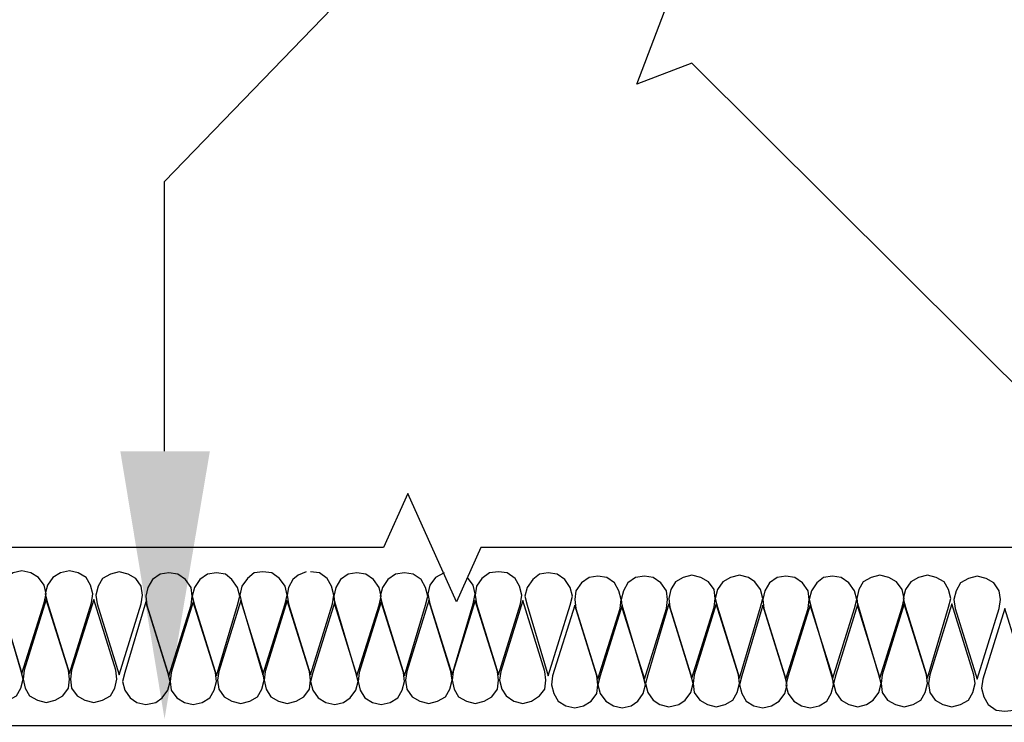
# Model space of a CAD drawing. Units: inches. Extents: x 8.03 to 18.03, y 0.01 to 8.01.
# Drawn here: x 14.54 to 15.28, y 4.62 to 5.15 of the extents above; entities that cross this region are included whole.
import ezdxf

# ---------------------------------------------------------------- set-up
doc = ezdxf.new("R2010")
doc.units = ezdxf.units.IN
doc.header["$MEASUREMENT"] = 0
doc.layers.add('PDF20_Geometry', color=7, linetype='Continuous')
doc.layers.add('PDF20_Solid Fills', color=7, linetype='Continuous')

msp = doc.modelspace()

# ---------------------------------------------------------------- linework, layer by layer
at = {"layer": 'PDF20_Geometry', "lineweight": 25}
for points in [[(15.41385, 4.75473), (15.04718, 5.11973), (15.00552, 5.10389), (15.03718, 5.18723), (14.99552, 5.17139), (14.65302, 5.51306), (13.53718, 5.51306), (14.29802, 4.75473), (14.29802, 4.62056), (15.41385, 4.62056), (16.11052, 3.92639)], [(14.64968, 4.82723), (14.64968, 5.03056), (15.01385, 5.40723)], [(15.41385, 4.62056), (15.41385, 4.75473), (14.88802, 4.75473), (14.86968, 4.71389), (14.83302, 4.79556), (14.81468, 4.75473), (14.29802, 4.75473)], [(14.75635, 4.73639), (14.75052, 4.73389), (14.74635, 4.73056), (14.74302, 4.72473), (14.74218, 4.71889), (14.74302, 4.71223), (14.75968, 4.65889), (14.77635, 4.71223), (14.77718, 4.71889), (14.77552, 4.72556), (14.77218, 4.73139), (14.76635, 4.73556), (14.75968, 4.73639)], [(14.86052, 4.73556), (14.85385, 4.73223), (14.84968, 4.72639), (14.84802, 4.71973), (14.84968, 4.71223), (14.86635, 4.65889), (14.88218, 4.71223), (14.88385, 4.71973), (14.88218, 4.72639), (14.87802, 4.73223)]]:
    msp.add_lwpolyline(points, dxfattribs=at)
for points in [[(14.54218, 4.65973), (14.55885, 4.71306), (14.56052, 4.71973), (14.55885, 4.72639), (14.55468, 4.73223), (14.54885, 4.73556), (14.54218, 4.73723), (14.53552, 4.73556), (14.52968, 4.73223), (14.52635, 4.72639), (14.52468, 4.71973), (14.52635, 4.71306)], [(14.57802, 4.65973), (14.59468, 4.71306), (14.59552, 4.71973), (14.59385, 4.72639), (14.59052, 4.73223), (14.58468, 4.73556), (14.57802, 4.73723), (14.57135, 4.73556), (14.56552, 4.73223), (14.56135, 4.72639), (14.55968, 4.71973), (14.56135, 4.71306)], [(14.61552, 4.65889), (14.63218, 4.71223), (14.63302, 4.71889), (14.63218, 4.72556), (14.62802, 4.73139), (14.62218, 4.73473), (14.61552, 4.73639), (14.60885, 4.73473), (14.60302, 4.73139), (14.59968, 4.72556), (14.59802, 4.71889), (14.59885, 4.71223)], [(14.65302, 4.65806), (14.66968, 4.71139), (14.67052, 4.71806), (14.66968, 4.72473), (14.66552, 4.73056), (14.65968, 4.73473), (14.65302, 4.73556), (14.64635, 4.73473), (14.64052, 4.73056), (14.63718, 4.72473), (14.63552, 4.71806), (14.63635, 4.71139)], [(14.68885, 4.65806), (14.70468, 4.71139), (14.70635, 4.71806), (14.70468, 4.72473), (14.70052, 4.73056), (14.69552, 4.73473), (14.68885, 4.73556), (14.68218, 4.73473), (14.67635, 4.73056), (14.67218, 4.72473), (14.67052, 4.71806), (14.67218, 4.71139)], [(14.72385, 4.65889), (14.74052, 4.71223), (14.74218, 4.71889), (14.74052, 4.72556), (14.73635, 4.73139), (14.73052, 4.73556), (14.72385, 4.73639), (14.71718, 4.73556), (14.71218, 4.73139), (14.70802, 4.72556), (14.70635, 4.71889), (14.70802, 4.71223)], [(14.79468, 4.65806), (14.81135, 4.71139), (14.81302, 4.71806), (14.81135, 4.72473), (14.80718, 4.73056), (14.80135, 4.73473), (14.79468, 4.73556), (14.78802, 4.73473), (14.78218, 4.73056), (14.77885, 4.72473), (14.77718, 4.71806), (14.77802, 4.71139)], [(14.83052, 4.65806), (14.84635, 4.71139), (14.84802, 4.71806), (14.84635, 4.72473), (14.84302, 4.73056), (14.83718, 4.73473), (14.83052, 4.73556), (14.82385, 4.73473), (14.81802, 4.73056), (14.81385, 4.72473), (14.81218, 4.71806), (14.81385, 4.71139)], [(14.90135, 4.65889), (14.91802, 4.71223), (14.91885, 4.71889), (14.91718, 4.72556), (14.91385, 4.73139), (14.90802, 4.73556), (14.90135, 4.73639), (14.89468, 4.73556), (14.88885, 4.73139), (14.88468, 4.72556), (14.88385, 4.71889), (14.88468, 4.71223)], [(14.93885, 4.65806), (14.95552, 4.71139), (14.95718, 4.71806), (14.95552, 4.72473), (14.95135, 4.73056), (14.94552, 4.73473), (14.93885, 4.73556), (14.93218, 4.73473), (14.92718, 4.73056), (14.92302, 4.72473), (14.92135, 4.71806), (14.92302, 4.71139)], [(14.97635, 4.65556), (14.99302, 4.70889), (14.99385, 4.71556), (14.99218, 4.72223), (14.98885, 4.72806), (14.98302, 4.73223), (14.97635, 4.73306), (14.96968, 4.73223), (14.96385, 4.72806), (14.95968, 4.72223), (14.95885, 4.71556), (14.95968, 4.70889)], [(15.01135, 4.65556), (15.02802, 4.70889), (15.02885, 4.71556), (15.02802, 4.72223), (15.02385, 4.72806), (15.01802, 4.73223), (15.01135, 4.73306), (15.00468, 4.73223), (14.99885, 4.72806), (14.99552, 4.72223), (14.99385, 4.71556), (14.99468, 4.70889)], [(15.04718, 4.65639), (15.06385, 4.70973), (15.06468, 4.71639), (15.06385, 4.72306), (15.05968, 4.72889), (15.05385, 4.73223), (15.04718, 4.73389), (15.04052, 4.73223), (15.03468, 4.72889), (15.03135, 4.72306), (15.02968, 4.71639), (15.03052, 4.70973)], [(15.08302, 4.65639), (15.09885, 4.70973), (15.10052, 4.71639), (15.09885, 4.72306), (15.09468, 4.72889), (15.08968, 4.73223), (15.08302, 4.73389), (15.07635, 4.73223), (15.07052, 4.72889), (15.06635, 4.72306), (15.06468, 4.71639), (15.06635, 4.70973)], [(15.11802, 4.65556), (15.13468, 4.70889), (15.13552, 4.71556), (15.13468, 4.72223), (15.13052, 4.72806), (15.12468, 4.73223), (15.11802, 4.73306), (15.11135, 4.73223), (15.10552, 4.72806), (15.10218, 4.72223), (15.10052, 4.71556), (15.10135, 4.70889)], [(15.15302, 4.65556), (15.16968, 4.70889), (15.17135, 4.71556), (15.16968, 4.72223), (15.16552, 4.72806), (15.15968, 4.73223), (15.15302, 4.73306), (15.14635, 4.73223), (15.14135, 4.72806), (15.13718, 4.72223), (15.13552, 4.71556), (15.13718, 4.70889)], [(15.18885, 4.65639), (15.20552, 4.70973), (15.20718, 4.71639), (15.20552, 4.72306), (15.20135, 4.72889), (15.19552, 4.73223), (15.18885, 4.73389), (15.18218, 4.73223), (15.17635, 4.72889), (15.17302, 4.72306), (15.17135, 4.71639), (15.17218, 4.70973)], [(15.22468, 4.65639), (15.24052, 4.70973), (15.24218, 4.71639), (15.24052, 4.72306), (15.23718, 4.72889), (15.23135, 4.73223), (15.22468, 4.73389), (15.21802, 4.73223), (15.21218, 4.72889), (15.20802, 4.72306), (15.20635, 4.71639), (15.20802, 4.70973)], [(15.26218, 4.65556), (15.27885, 4.70889), (15.27968, 4.71556), (15.27885, 4.72223), (15.27468, 4.72806), (15.26885, 4.73139), (15.26218, 4.73306), (15.25552, 4.73139), (15.24968, 4.72806), (15.24635, 4.72223), (15.24468, 4.71556), (15.24552, 4.70889)], [(14.52552, 4.71556), (14.50885, 4.66223), (14.50718, 4.65556), (14.50885, 4.64889), (14.51302, 4.64306), (14.51885, 4.63973), (14.52552, 4.63806), (14.53218, 4.63973), (14.53802, 4.64306), (14.54135, 4.64889), (14.54302, 4.65556), (14.54135, 4.66223)], [(14.56052, 4.71556), (14.54385, 4.66223), (14.54302, 4.65556), (14.54468, 4.64889), (14.54802, 4.64306), (14.55385, 4.63973), (14.56052, 4.63806), (14.56718, 4.63973), (14.57302, 4.64306), (14.57718, 4.64889), (14.57802, 4.65556), (14.57718, 4.66223)], [(14.59635, 4.71556), (14.57968, 4.66223), (14.57885, 4.65556), (14.57968, 4.64889), (14.58385, 4.64306), (14.58968, 4.63973), (14.59635, 4.63806), (14.60302, 4.63973), (14.60885, 4.64306), (14.61218, 4.64889), (14.61385, 4.65556), (14.61302, 4.66223)], [(14.63552, 4.71389), (14.61968, 4.66056), (14.61802, 4.65389), (14.61968, 4.64723), (14.62385, 4.64139), (14.62885, 4.63806), (14.63552, 4.63639), (14.64302, 4.63806), (14.64802, 4.64139), (14.65218, 4.64723), (14.65385, 4.65389), (14.65218, 4.66056)], [(14.67135, 4.71389), (14.65468, 4.66056), (14.65385, 4.65389), (14.65468, 4.64723), (14.65885, 4.64139), (14.66468, 4.63806), (14.67135, 4.63639), (14.67802, 4.63806), (14.68385, 4.64139), (14.68718, 4.64723), (14.68885, 4.65389), (14.68802, 4.66056)], [(14.70718, 4.71473), (14.69052, 4.66139), (14.68968, 4.65473), (14.69052, 4.64806), (14.69468, 4.64223), (14.70052, 4.63889), (14.70718, 4.63723), (14.71385, 4.63889), (14.71968, 4.64223), (14.72302, 4.64806), (14.72468, 4.65473), (14.72385, 4.66139)], [(14.74218, 4.71473), (14.72552, 4.66139), (14.72468, 4.65473), (14.72635, 4.64806), (14.72968, 4.64223), (14.73552, 4.63889), (14.74218, 4.63723), (14.74885, 4.63889), (14.75468, 4.64223), (14.75885, 4.64806), (14.75968, 4.65473), (14.75885, 4.66139)], [(14.77802, 4.71389), (14.76135, 4.66056), (14.75968, 4.65389), (14.76135, 4.64723), (14.76552, 4.64139), (14.77135, 4.63806), (14.77802, 4.63639), (14.78468, 4.63806), (14.78968, 4.64139), (14.79385, 4.64723), (14.79552, 4.65389), (14.79385, 4.66056)], [(14.81302, 4.71389), (14.79635, 4.66056), (14.79552, 4.65389), (14.79718, 4.64723), (14.80052, 4.64139), (14.80635, 4.63806), (14.81302, 4.63639), (14.81968, 4.63806), (14.82552, 4.64139), (14.82885, 4.64723), (14.83052, 4.65389), (14.82968, 4.66056)], [(14.84885, 4.71473), (14.83218, 4.66139), (14.83135, 4.65473), (14.83218, 4.64806), (14.83635, 4.64223), (14.84218, 4.63889), (14.84885, 4.63723), (14.85552, 4.63889), (14.86135, 4.64223), (14.86468, 4.64806), (14.86635, 4.65473), (14.86552, 4.66139)], [(14.88385, 4.71473), (14.86718, 4.66139), (14.86635, 4.65473), (14.86802, 4.64806), (14.87135, 4.64223), (14.87718, 4.63889), (14.88385, 4.63723), (14.89052, 4.63889), (14.89635, 4.64223), (14.90052, 4.64806), (14.90135, 4.65473), (14.90052, 4.66139)], [(14.91968, 4.71473), (14.90302, 4.66139), (14.90218, 4.65473), (14.90385, 4.64806), (14.90718, 4.64306), (14.91302, 4.63889), (14.91968, 4.63723), (14.92635, 4.63889), (14.93218, 4.64306), (14.93635, 4.64806), (14.93718, 4.65473), (14.93635, 4.66139)], [(14.95885, 4.71139), (14.94218, 4.65806), (14.94135, 4.65139), (14.94302, 4.64473), (14.94635, 4.63889), (14.95218, 4.63556), (14.95885, 4.63389), (14.96552, 4.63556), (14.97135, 4.63889), (14.97552, 4.64473), (14.97635, 4.65139), (14.97552, 4.65806)], [(14.99468, 4.71139), (14.97802, 4.65806), (14.97635, 4.65139), (14.97802, 4.64473), (14.98218, 4.63889), (14.98802, 4.63556), (14.99468, 4.63389), (15.00135, 4.63556), (15.00635, 4.63889), (15.01052, 4.64473), (15.01218, 4.65139), (15.01052, 4.65806)], [(15.02968, 4.71223), (15.01385, 4.65889), (15.01218, 4.65223), (15.01385, 4.64556), (15.01802, 4.63973), (15.02302, 4.63639), (15.02968, 4.63473), (15.03718, 4.63639), (15.04218, 4.63973), (15.04635, 4.64556), (15.04802, 4.65223), (15.04635, 4.65889)], [(15.06552, 4.71223), (15.04885, 4.65889), (15.04802, 4.65223), (15.04885, 4.64556), (15.05302, 4.63973), (15.05885, 4.63639), (15.06552, 4.63473), (15.07218, 4.63639), (15.07802, 4.63973), (15.08135, 4.64556), (15.08302, 4.65223), (15.08218, 4.65889)], [(15.10052, 4.71139), (15.08468, 4.65806), (15.08302, 4.65139), (15.08468, 4.64473), (15.08802, 4.63889), (15.09385, 4.63556), (15.10052, 4.63389), (15.10718, 4.63556), (15.11302, 4.63889), (15.11718, 4.64473), (15.11885, 4.65139), (15.11718, 4.65806)], [(15.13635, 4.71139), (15.11968, 4.65806), (15.11802, 4.65139), (15.11968, 4.64473), (15.12385, 4.63889), (15.12968, 4.63556), (15.13635, 4.63389), (15.14302, 4.63556), (15.14885, 4.63889), (15.15218, 4.64473), (15.15385, 4.65139), (15.15302, 4.65806)], [(15.17218, 4.71223), (15.15552, 4.65889), (15.15385, 4.65223), (15.15552, 4.64556), (15.15968, 4.63973), (15.16552, 4.63639), (15.17218, 4.63473), (15.17885, 4.63639), (15.18385, 4.63973), (15.18802, 4.64556), (15.18968, 4.65223), (15.18802, 4.65889)], [(15.20718, 4.71223), (15.19052, 4.65889), (15.18968, 4.65223), (15.19052, 4.64556), (15.19468, 4.63973), (15.20052, 4.63639), (15.20718, 4.63473), (15.21385, 4.63639), (15.21968, 4.63973), (15.22302, 4.64556), (15.22468, 4.65223), (15.22385, 4.65889)], [(15.24302, 4.71223), (15.22635, 4.65889), (15.22552, 4.65223), (15.22635, 4.64556), (15.23052, 4.63973), (15.23635, 4.63639), (15.24302, 4.63473), (15.24968, 4.63639), (15.25552, 4.63973), (15.25885, 4.64556), (15.26052, 4.65223), (15.25968, 4.65889)], [(15.28302, 4.70889), (15.26635, 4.65556), (15.26552, 4.64889), (15.26718, 4.64223), (15.27052, 4.63639), (15.27635, 4.63223), (15.28302, 4.63139), (15.28968, 4.63223), (15.29552, 4.63639), (15.29968, 4.64223), (15.30135, 4.64889), (15.29968, 4.65556)]]:
    msp.add_lwpolyline(points, close=True, dxfattribs=at)
at = {"layer": 'PDF20_Solid Fills', "lineweight": 25, "transparency": 33554559}
msp.add_solid([(14.61635, 4.82723), (14.68385, 4.82723), (14.64968, 4.62556)], dxfattribs=at)

doc.saveas('drawing.dxf')
